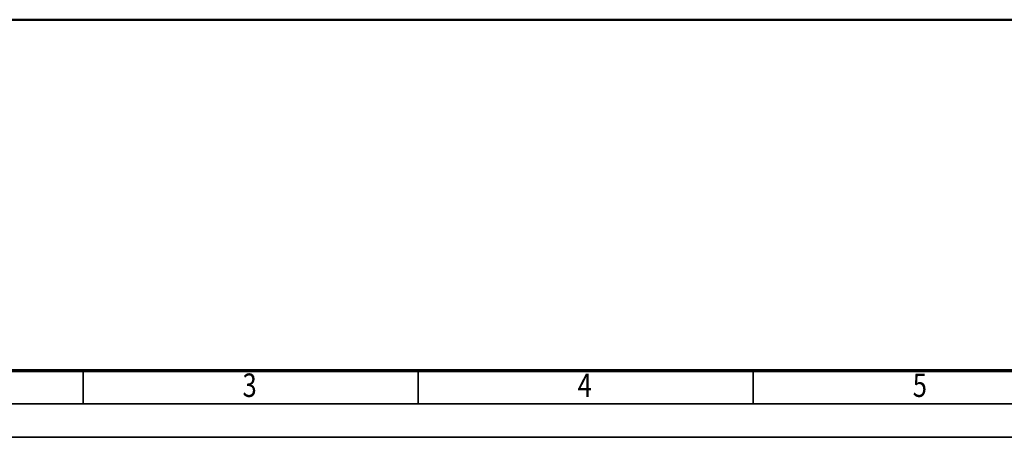
# Model space of a CAD drawing. Units: millimetres. Extents: x 59 to 11996, y 24 to 8424.
# Drawn here: x 1810 to 4748, y 24 to 1271 of the extents above; entities that cross this region are included whole.
import ezdxf
from ezdxf.enums import TextEntityAlignment as Align

# ---------------------------------------------------------------- set-up
doc = ezdxf.new("R2010")
doc.units = ezdxf.units.MM
doc.header["$MEASUREMENT"] = 0
doc.layers.add('(1) Shape lines', color=7, linetype='Continuous', lineweight=35)
doc.layers.add('(9) Sheet', color=7, linetype='Continuous', lineweight=35)
doc.styles.add('Arial', font='ARIAL.TTF')

# ---------------------------------------------------------------- blocks, each defined once
blk = doc.blocks.new('Crane_WorkSt_1_4335d6b5-0db1-41e0-9571-750b28502f18')
at = {"layer": '(1) Shape lines', "color": 7, "linetype": 'Continuous', "lineweight": 50, "ltscale": 60}
blk.add_line((-750, 0), (11250, 0), dxfattribs=at)
blk = doc.blocks.new('GROUP_0_4b1dccea-d053-41f2-9e92-0e38a4b0cd04')
at = {"layer": '(9) Sheet', "color": 7, "lineweight": 70, "ltscale": 60}
blk.add_line((459.1, 224), (11739.1, 224), dxfattribs=at)
at = {"layer": '(9) Sheet', "color": 7, "lineweight": 35, "ltscale": 60}
for p, q in [((1999.1, 126), (1999.1, 225)), ((2999.1, 126), (2999.1, 225)), ((3999.1, 126), (3999.1, 225)), ((359.1, 124), (11839.1, 124)), ((59.1, 24), (11939.1, 24))]:
    blk.add_line(p, q, dxfattribs=at)
at = {"layer": '(9) Sheet', "color": 7, "lineweight": 35, "style": 'Arial', "width": 0.8}
for s, p in [('3', (2475, 122.7)), ('4', (3475, 122.7)), ('5', (4475, 122.7))]:
    blk.add_text(s, height=70, dxfattribs=at).set_placement(p, align=Align.BOTTOM_LEFT)

msp = doc.modelspace()

# ---------------------------------------------------------------- block references
at = {"color": 7, "linetype": 'ByBlock'}
msp.add_blockref('GROUP_0_4b1dccea-d053-41f2-9e92-0e38a4b0cd04', (0, 0), dxfattribs=at)
at = {"color": 7, "linetype": 'ByBlock', "xscale": 0.419739210582211, "yscale": 0.419739210582211}
msp.add_blockref('Crane_WorkSt_1_4335d6b5-0db1-41e0-9571-750b28502f18', (1075.56, 1271.15), dxfattribs=at)

doc.saveas('drawing.dxf')
